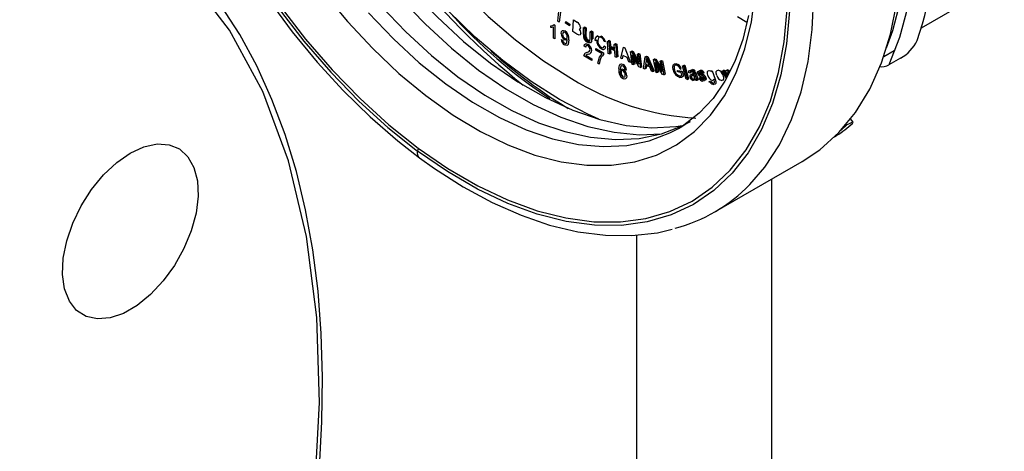
# Model space of a CAD drawing. Units: inches. Extents: x 8909 to 39694, y 618 to 5677.
# Drawn here: x 25710 to 25802, y 4382 to 4423 of the extents above; entities that cross this region are included whole.
import ezdxf

# ---------------------------------------------------------------- set-up
doc = ezdxf.new("R2010")
doc.units = ezdxf.units.IN
doc.header["$MEASUREMENT"] = 0
doc.layers.add('PIPING', color=3, linetype='Continuous')

msp = doc.modelspace()

# ---------------------------------------------------------------- linework, layer by layer
at = {"color": 7, "linetype": 'Continuous', "lineweight": 25}
for p, q in [((25794.534, 4421.959), (25802.313, 4426.449)), ((25760.445, 4422.584), (25760.552, 4423.512)), ((25760.681, 4423.42), (25760.574, 4422.492)), ((25761.843, 4421.614), (25761.9, 4422.715)), ((25761.9, 4422.715), (25762.268, 4422.478)), ((25778.179, 4422.468), (25777.285, 4422.984)), ((25759.773, 4421.974), (25759.773, 4422.129)), ((25760.034, 4420.998), (25760.034, 4422.016)), ((25760.086, 4422.275), (25760.179, 4422.221)), ((25760.179, 4422.221), (25760.179, 4420.914)), ((25760.574, 4422.492), (25760.445, 4422.584)), ((25761.176, 4422.407), (25761.187, 4422.54)), ((25761.546, 4422.153), (25761.176, 4422.407)), ((25761.187, 4422.54), (25761.557, 4422.287)), ((25761.557, 4422.287), (25761.546, 4422.153)), ((25762.838, 4421.324), (25762.845, 4421.975)), ((25762.845, 4421.975), (25762.975, 4421.898)), ((25762.957, 4421.909), (25762.958, 4422.04)), ((25762.958, 4422.04), (25763.088, 4421.964)), ((25762.975, 4421.898), (25762.968, 4421.249)), ((25763.088, 4421.964), (25763.081, 4421.314)), ((25760.179, 4420.914), (25760.034, 4420.998)), ((25760.768, 4420.877), (25760.913, 4420.81)), ((25762.217, 4421.373), (25761.843, 4421.614)), ((25763.48, 4420.946), (25763.487, 4421.596)), ((25763.487, 4421.596), (25763.6, 4421.661)), ((25763.487, 4421.596), (25763.617, 4421.519)), ((25763.598, 4421.53), (25763.6, 4421.661)), ((25763.6, 4421.661), (25763.73, 4421.584)), ((25763.617, 4421.519), (25763.61, 4420.868)), ((25763.61, 4420.868), (25763.723, 4420.934)), ((25763.617, 4421.519), (25763.73, 4421.584)), ((25763.73, 4421.584), (25763.723, 4420.934)), ((25764.207, 4421.216), (25764.066, 4421.134)), ((25764.395, 4421.109), (25764.508, 4421.174)), ((25763.056, 4420.148), (25762.911, 4420.248)), ((25763.948, 4420.771), (25764.061, 4420.837)), ((25764.017, 4420.019), (25764.742, 4419.601)), ((25764.017, 4419.852), (25764.017, 4420.019)), ((25764.905, 4420.63), (25764.778, 4420.663)), ((25764.804, 4420.259), (25764.935, 4420.15)), ((25765.102, 4420.72), (25765.232, 4420.657)), ((25765.179, 4419.543), (25765.102, 4420.72)), ((25765.224, 4420.661), (25765.215, 4420.786)), ((25765.215, 4420.786), (25765.345, 4420.722)), ((25765.232, 4420.657), (25765.264, 4420.174)), ((25765.264, 4420.174), (25765.774, 4419.925)), ((25765.273, 4420.035), (25765.309, 4419.48)), ((25765.783, 4419.786), (25765.273, 4420.035)), ((25765.345, 4420.722), (25765.377, 4420.239)), ((25765.377, 4420.239), (25765.766, 4420.05)), ((25765.394, 4419.976), (25765.422, 4419.545)), ((25765.742, 4420.409), (25765.855, 4420.474)), ((25765.774, 4419.925), (25765.742, 4420.409)), ((25765.742, 4420.409), (25765.872, 4420.346)), ((25765.863, 4420.35), (25765.855, 4420.474)), ((25765.855, 4420.474), (25765.985, 4420.411)), ((25765.872, 4420.346), (25765.949, 4419.168)), ((25765.985, 4420.411), (25766.062, 4419.234)), ((25766.349, 4419.1), (25766.601, 4420.13)), ((25766.601, 4420.13), (25766.739, 4420.07)), ((25766.739, 4420.07), (25767.258, 4418.705)), ((25763.636, 4418.892), (25762.896, 4419.319)), ((25763.083, 4419.379), (25763.636, 4419.059)), ((25763.636, 4419.059), (25763.636, 4418.892)), ((25764.597, 4419.517), (25764.017, 4419.852)), ((25764.742, 4419.601), (25764.742, 4419.465)), ((25765.309, 4419.48), (25765.179, 4419.543)), ((25765.422, 4419.545), (25765.301, 4419.604)), ((25765.819, 4419.231), (25765.783, 4419.786)), ((25765.949, 4419.168), (25765.819, 4419.231)), ((25766.062, 4419.234), (25765.941, 4419.292)), ((25766.485, 4419.041), (25766.349, 4419.1)), ((25766.555, 4419.356), (25766.485, 4419.041)), ((25766.962, 4419.179), (25766.555, 4419.356)), ((25767.112, 4418.769), (25766.962, 4419.179)), ((25767.265, 4419.733), (25767.395, 4419.683)), ((25767.428, 4418.527), (25767.265, 4419.733)), ((25767.393, 4419.684), (25767.378, 4419.798)), ((25767.378, 4419.798), (25767.509, 4419.749)), ((25767.395, 4419.683), (25768.029, 4418.543)), ((25767.422, 4419.428), (25767.55, 4418.481)), ((25768.056, 4418.287), (25767.422, 4419.428)), ((25767.541, 4418.592), (25767.43, 4419.414)), ((25767.509, 4419.749), (25767.981, 4418.898)), ((25768.018, 4418.623), (25767.535, 4419.494)), ((25767.535, 4419.494), (25767.546, 4419.413)), ((25767.583, 4419.138), (25767.663, 4418.546)), ((25767.901, 4419.49), (25768.015, 4419.555)), ((25768.029, 4418.543), (25767.901, 4419.49)), ((25767.901, 4419.49), (25768.024, 4419.443)), ((25768.029, 4419.447), (25768.015, 4419.555)), ((25768.015, 4419.555), (25768.137, 4419.509)), ((25768.024, 4419.443), (25768.137, 4419.509)), ((25768.024, 4419.443), (25768.186, 4418.237)), ((25768.137, 4419.509), (25768.3, 4418.303)), ((25768.48, 4418.131), (25768.641, 4419.242)), ((25768.641, 4419.242), (25768.754, 4419.307)), ((25768.641, 4419.242), (25768.778, 4419.197)), ((25768.74, 4419.21), (25768.754, 4419.307)), ((25768.754, 4419.307), (25768.892, 4419.263)), ((25768.778, 4419.197), (25769.381, 4417.836)), ((25768.892, 4419.263), (25769.494, 4417.901)), ((25769.404, 4418.991), (25769.517, 4419.056)), ((25769.652, 4417.757), (25769.404, 4418.991)), ((25769.404, 4418.991), (25769.532, 4418.956)), ((25769.54, 4418.944), (25769.517, 4419.056)), ((25769.517, 4419.056), (25769.645, 4419.021)), ((25769.645, 4419.021), (25770.15, 4418.214)), ((25791.009, 4419.278), (25791.984, 4419.841)), ((25792.577, 4419.104), (25791.498, 4418.481)), ((25764.336, 4418.545), (25764.191, 4418.629)), ((25767.258, 4418.705), (25767.112, 4418.769)), ((25767.55, 4418.481), (25767.428, 4418.527)), ((25767.663, 4418.546), (25767.541, 4418.592)), ((25768.186, 4418.237), (25768.056, 4418.287)), ((25768.186, 4418.237), (25768.3, 4418.303)), ((25768.615, 4418.087), (25768.48, 4418.131)), ((25768.658, 4418.425), (25768.615, 4418.087)), ((25768.728, 4418.152), (25768.627, 4418.185)), ((25769.06, 4418.294), (25768.658, 4418.425)), ((25768.717, 4418.873), (25768.672, 4418.546)), ((25768.672, 4418.546), (25768.999, 4418.439)), ((25768.758, 4418.392), (25768.728, 4418.152)), ((25768.999, 4418.439), (25768.84, 4418.813)), ((25769.236, 4417.883), (25769.06, 4418.294)), ((25769.173, 4418.359), (25769.145, 4418.368)), ((25769.349, 4417.949), (25769.173, 4418.359)), ((25769.532, 4418.956), (25770.223, 4417.851)), ((25769.577, 4418.694), (25769.772, 4417.724)), ((25770.268, 4417.588), (25769.577, 4418.694)), ((25769.765, 4417.822), (25769.596, 4418.663)), ((25770.206, 4417.933), (25769.69, 4418.759)), ((25769.69, 4418.759), (25769.706, 4418.677)), ((25769.763, 4418.396), (25769.885, 4417.789)), ((25770.028, 4418.82), (25770.141, 4418.885)), ((25770.223, 4417.851), (25770.028, 4418.82)), ((25770.028, 4418.82), (25770.148, 4418.787)), ((25770.16, 4418.794), (25770.141, 4418.885)), ((25770.141, 4418.885), (25770.261, 4418.852)), ((25770.148, 4418.787), (25770.261, 4418.852)), ((25770.148, 4418.787), (25770.396, 4417.553)), ((25770.261, 4418.852), (25770.509, 4417.618)), ((25771.438, 4418.531), (25771.552, 4418.596)), ((25771.678, 4418.411), (25771.588, 4418.454)), ((25771.911, 4418.089), (25772.024, 4418.154)), ((25772.14, 4418.392), (25772.253, 4418.376)), ((25772.487, 4417.132), (25772.14, 4418.392)), ((25772.272, 4418.387), (25772.253, 4418.457)), ((25772.253, 4418.457), (25772.366, 4418.442)), ((25772.253, 4418.376), (25772.366, 4418.442)), ((25772.253, 4418.376), (25772.599, 4417.117)), ((25772.366, 4418.442), (25772.712, 4417.182)), ((25766.895, 4417.993), (25766.75, 4418.06)), ((25769.381, 4417.836), (25769.236, 4417.883)), ((25769.494, 4417.901), (25769.349, 4417.949)), ((25769.772, 4417.724), (25769.652, 4417.757)), ((25769.753, 4417.815), (25769.765, 4417.822)), ((25769.885, 4417.789), (25769.765, 4417.822)), ((25770.396, 4417.553), (25770.268, 4417.588)), ((25770.396, 4417.553), (25770.509, 4417.618)), ((25771.598, 4417.896), (25771.711, 4417.961)), ((25771.598, 4417.896), (25771.991, 4417.823)), ((25771.711, 4417.961), (25772.104, 4417.889)), ((25771.748, 4417.814), (25771.734, 4417.871)), ((25772.021, 4417.763), (25771.748, 4417.814)), ((25771.991, 4417.823), (25772.104, 4417.889)), ((25772.079, 4417.531), (25772.021, 4417.763)), ((25772.104, 4417.889), (25772.22, 4417.424)), ((25772.599, 4417.117), (25772.712, 4417.182)), ((25772.847, 4417.698), (25772.732, 4417.73)), ((25772.96, 4417.763), (25772.845, 4417.795)), ((25772.928, 4418.024), (25773.059, 4418.046)), ((25772.96, 4417.573), (25773.03, 4417.63)), ((25773.009, 4417.578), (25773.123, 4417.644)), ((25773.123, 4417.644), (25773.182, 4417.65)), ((25773.245, 4417.432), (25773.228, 4417.489)), ((25773.285, 4417.664), (25773.306, 4417.676)), ((25773.302, 4417.609), (25773.363, 4417.402)), ((25773.415, 4417.674), (25773.477, 4417.467)), ((25773.685, 4417.266), (25773.785, 4417.284)), ((25773.761, 4417.577), (25773.874, 4417.642)), ((25773.798, 4417.331), (25773.898, 4417.349)), ((25773.87, 4417.532), (25773.983, 4417.597)), ((25774.067, 4417.642), (25773.966, 4417.628)), ((25774.18, 4417.708), (25774.079, 4417.693)), ((25774.232, 4417.257), (25774.228, 4417.287)), ((25774.86, 4417.829), (25774.822, 4417.94)), ((25774.822, 4417.94), (25774.921, 4417.939)), ((25774.921, 4417.939), (25775.195, 4417.144)), ((25775.832, 4417.921), (25775.939, 4417.934)), ((25776.256, 4417.235), (25775.832, 4417.921)), ((25775.939, 4417.934), (25776.052, 4417.999)), ((25775.939, 4417.934), (25776.248, 4417.415)), ((25775.945, 4417.987), (25776.052, 4417.999)), ((25775.968, 4417.95), (25775.945, 4417.987)), ((25776.052, 4417.999), (25776.274, 4417.627)), ((25776.202, 4417.963), (25776.309, 4417.976)), ((25776.319, 4417.415), (25776.202, 4417.963)), ((25776.248, 4417.415), (25776.311, 4417.451)), ((25776.331, 4417.361), (25776.285, 4417.436)), ((25776.309, 4417.976), (25776.481, 4417.68)), ((25776.315, 4418.029), (25776.422, 4418.041)), ((25776.337, 4417.927), (25776.315, 4418.029)), ((25776.336, 4417.757), (25776.392, 4417.504)), ((25776.422, 4417.603), (25776.336, 4417.757)), ((25776.432, 4417.48), (25776.396, 4417.651)), ((25776.422, 4418.041), (25776.551, 4417.819)), ((25776.449, 4417.823), (25776.48, 4417.681)), ((25772.599, 4417.117), (25772.487, 4417.132)), ((25773.512, 4417.014), (25773.395, 4417.026)), ((25773.625, 4417.08), (25773.509, 4417.092)), ((25774.61, 4416.88), (25774.724, 4416.945)), ((25774.61, 4416.88), (25774.723, 4416.857)), ((25774.723, 4416.857), (25774.837, 4416.922)), ((25774.724, 4416.945), (25774.837, 4416.922)), ((25771.745, 4412.518), (25772.063, 4412.708)), ((25787.538, 4412.847), (25787.002, 4412.365)), ((25787.511, 4412.832), (25787.466, 4412.892)), ((25787.538, 4412.847), (25787.511, 4412.832)), ((25788.142, 4413.097), (25787.897, 4413.424)), ((25787.925, 4412.848), (25788.108, 4413.019)), ((25775.157, 4404.696), (25783.359, 4409.431)), ((25780.509, 4362.765), (25780.509, 4407.786)), ((25767.809, 4402.525), (25767.809, 4362.765))]:
    msp.add_line(p, q, dxfattribs=at)
at = {"color": 8, "linetype": 'Continuous', "lineweight": 25}
for p, q in [((25791.984, 4419.841), (25792.042, 4419.77)), ((25772.063, 4412.708), (25772.549, 4413.025))]:
    msp.add_line(p, q, dxfattribs=at)
at = {"color": 7, "linetype": 'Continuous', "lineweight": 25, "flags": 128}
for points in [[(25766.506, 4482.896), (25769.353, 4480.68), (25772.142, 4478.197), (25774.849, 4475.469), (25777.453, 4472.518), (25779.93, 4469.37), (25782.26, 4466.051), (25784.423, 4462.59), (25786.401, 4459.015), (25788.177, 4455.358), (25789.735, 4451.648), (25791.063, 4447.918), (25792.15, 4444.198), (25792.986, 4440.522), (25793.563, 4436.919), (25793.878, 4433.42), (25793.928, 4430.055), (25793.712, 4426.852), (25793.232, 4423.839), (25792.492, 4421.04), (25791.498, 4418.481)], [(25760.594, 4415.242), (25757.93, 4416.925), (25755.289, 4418.881), (25752.694, 4421.095), (25750.169, 4423.545), (25747.736, 4426.212), (25745.416, 4429.07), (25743.229, 4432.096), (25741.194, 4435.263), (25739.33, 4438.542), (25737.653, 4441.906), (25736.178, 4445.324), (25734.917, 4448.766), (25733.882, 4452.202), (25733.081, 4455.603), (25732.523, 4458.937), (25732.211, 4462.176), (25732.148, 4465.292), (25732.336, 4468.256), (25732.383, 4468.664)], [(25731.89, 4456.994), (25732.402, 4453.777), (25733.16, 4450.49), (25734.156, 4447.165), (25735.381, 4443.833), (25736.822, 4440.528), (25738.467, 4437.281), (25740.298, 4434.123), (25742.3, 4431.085), (25744.451, 4428.196), (25746.732, 4425.483), (25749.12, 4422.973), (25751.593, 4420.69), (25754.126, 4418.656), (25756.696, 4416.891), (25759.277, 4415.411), (25761.846, 4414.231), (25764.376, 4413.362), (25766.843, 4412.813), (25769.225, 4412.588), (25771.497, 4412.691), (25772.146, 4412.784)], [(25730.758, 4456.341), (25731.271, 4453.123), (25732.029, 4449.836), (25733.025, 4446.511), (25734.249, 4443.18), (25735.691, 4439.875), (25737.335, 4436.628), (25739.167, 4433.47), (25741.168, 4430.432), (25743.32, 4427.543), (25745.6, 4424.83), (25747.989, 4422.32), (25750.461, 4420.037), (25752.995, 4418.003), (25755.565, 4416.238), (25758.146, 4414.758), (25760.714, 4413.578), (25763.244, 4412.709), (25765.712, 4412.16), (25768.093, 4411.935), (25770.131, 4412.011)], [(25783.359, 4409.431), (25785, 4410.529), (25786.782, 4412.13), (25788.349, 4414.032), (25789.688, 4416.219), (25790.789, 4418.672), (25791.641, 4421.371), (25792.238, 4424.293), (25792.575, 4427.415), (25792.65, 4430.711), (25792.46, 4434.152), (25792.009, 4437.711), (25791.3, 4441.358)], [(25733.331, 4424.567), (25735.544, 4421.579), (25737.878, 4418.745), (25740.316, 4416.083), (25742.843, 4413.612), (25745.441, 4411.351), (25747.464, 4409.773)], [(25738.483, 4425.281), (25740.736, 4422.546), (25743.099, 4420.007), (25745.549, 4417.686), (25748.063, 4415.605), (25750.618, 4413.783), (25753.191, 4412.238), (25755.756, 4410.984), (25758.29, 4410.033), (25760.77, 4409.394), (25763.172, 4409.072), (25765.473, 4409.07), (25767.653, 4409.389), (25769.691, 4410.026), (25771.568, 4410.974), (25773.267, 4412.225), (25774.771, 4413.767), (25776.066, 4415.586), (25777.141, 4417.665), (25777.985, 4419.984), (25778.591, 4422.521), (25778.952, 4425.254)], [(25734.231, 4423.824), (25736.63, 4420.713), (25739.158, 4417.792), (25741.791, 4415.086), (25744.508, 4412.616), (25747.285, 4410.405)], [(25734.396, 4423.992), (25736.777, 4420.907), (25739.284, 4418.009), (25741.896, 4415.324), (25744.592, 4412.874), (25747.347, 4410.681)], [(25743.839, 4424.029), (25746.179, 4421.579), (25748.6, 4419.352), (25751.081, 4417.369), (25753.596, 4415.649), (25756.122, 4414.209), (25758.634, 4413.063), (25761.108, 4412.221), (25763.52, 4411.693), (25765.848, 4411.482), (25768.068, 4411.591), (25770.159, 4412.019), (25772.102, 4412.763), (25772.897, 4413.183)], [(25747.347, 4410.681), (25750.138, 4408.763), (25752.942, 4407.136), (25755.735, 4405.815), (25758.493, 4404.81), (25761.192, 4404.131), (25763.809, 4403.782), (25766.322, 4403.768), (25768.71, 4404.087), (25770.952, 4404.738), (25773.029, 4405.715), (25774.923, 4407.009), (25776.618, 4408.61), (25778.1, 4410.503), (25779.356, 4412.673), (25780.375, 4415.101), (25781.149, 4417.767), (25781.671, 4420.647), (25781.937, 4423.717)], [(25782.154, 4423.547), (25781.887, 4420.452), (25781.361, 4417.549), (25780.58, 4414.861), (25779.553, 4412.414), (25778.287, 4410.226), (25776.793, 4408.317), (25775.084, 4406.704), (25773.174, 4405.399), (25771.081, 4404.415), (25768.821, 4403.758), (25766.414, 4403.436), (25763.881, 4403.451), (25761.242, 4403.802), (25758.521, 4404.487), (25755.742, 4405.5), (25752.926, 4406.832), (25750.1, 4408.472), (25747.285, 4410.405)], [(25778.336, 4423.114), (25777.788, 4420.851), (25777.044, 4418.793), (25776.113, 4416.952), (25775.001, 4415.34), (25773.713, 4413.962), (25772.248, 4412.827), (25772.025, 4412.707)], [(25759.773, 4422.129), (25759.971, 4422.17), (25760.086, 4422.275)], [(25760.034, 4422.016), (25759.895, 4421.976), (25759.773, 4421.974)], [(25762.579, 4421.987), (25762.562, 4421.913), (25762.524, 4421.863), (25762.43, 4421.842)], [(25760.753, 4421.44), (25760.78, 4421.606), (25760.869, 4421.706), (25760.976, 4421.72), (25761.1, 4421.673)], [(25761.122, 4421.51), (25761.02, 4421.541), (25760.943, 4421.504), (25760.908, 4421.436), (25760.898, 4421.347)], [(25761.334, 4420.855), (25761.207, 4420.794), (25761.074, 4420.834)], [(25761.119, 4420.959), (25761.216, 4420.927), (25761.292, 4420.958), (25761.324, 4421.023), (25761.334, 4421.108)], [(25761.334, 4420.822), (25761.334, 4420.84), (25761.334, 4420.855)], [(25762.6, 4421.456), (25762.579, 4421.358), (25762.527, 4421.292), (25762.446, 4421.273), (25762.217, 4421.373)], [(25763.211, 4420.741), (25763.301, 4420.697), (25763.385, 4420.684), (25763.444, 4420.727), (25763.48, 4420.946)], [(25763.61, 4420.868), (25763.589, 4420.666), (25763.495, 4420.538), (25763.366, 4420.535), (25763.221, 4420.6)], [(25763.948, 4420.771), (25763.975, 4421.001), (25764.087, 4421.146), (25764.23, 4421.166), (25764.395, 4421.109)], [(25764.509, 4421.045), (25764.354, 4421.089), (25764.243, 4421.022), (25764.195, 4420.765)], [(25761.479, 4420.828), (25761.408, 4420.408), (25761.352, 4420.342), (25761.275, 4420.31), (25761.181, 4420.318), (25761.08, 4420.361)], [(25761.088, 4420.508), (25761.152, 4420.481), (25761.211, 4420.479), (25761.257, 4420.505), (25761.287, 4420.555), (25761.334, 4420.822)], [(25762.911, 4420.248), (25762.949, 4420.394), (25763.047, 4420.468), (25763.156, 4420.46), (25763.273, 4420.408)], [(25763.27, 4420.259), (25763.179, 4420.294), (25763.102, 4420.278), (25763.067, 4420.225), (25763.056, 4420.148)], [(25763.172, 4419.648), (25763.382, 4419.752), (25763.448, 4419.82), (25763.477, 4419.928)], [(25763.324, 4420.807), (25763.414, 4420.762), (25763.449, 4420.757)], [(25764.525, 4420.12), (25764.639, 4420.083), (25764.732, 4420.109), (25764.804, 4420.259)], [(25762.896, 4419.319), (25762.9, 4419.382), (25762.912, 4419.426)], [(25764.191, 4418.629), (25764.34, 4419.21), (25764.597, 4419.517)], [(25768.729, 4419.091), (25768.726, 4418.967), (25768.717, 4418.873)], [(25768.84, 4418.813), (25768.776, 4418.969), (25768.729, 4419.091)], [(25764.386, 4418.871), (25764.35, 4418.695), (25764.336, 4418.545)], [(25766.278, 4418.535), (25766.426, 4418.571), (25766.568, 4418.516)], [(25766.435, 4418.404), (25766.348, 4418.328), (25766.317, 4418.246), (25766.304, 4418.15), (25766.3, 4418.047)], [(25766.3, 4418.047), (25766.436, 4418.106), (25766.575, 4418.06)], [(25766.559, 4418.371), (25766.487, 4418.4), (25766.435, 4418.404)], [(25766.697, 4418.224), (25766.625, 4418.32), (25766.559, 4418.371)], [(25766.75, 4418.06), (25766.727, 4418.152), (25766.697, 4418.224)], [(25771.251, 4418.029), (25771.218, 4418.303), (25771.276, 4418.517), (25771.395, 4418.595), (25771.552, 4418.596)], [(25771.347, 4418.262), (25771.353, 4418.128), (25771.375, 4418.016)], [(25766.535, 4417.933), (25766.434, 4417.967), (25766.351, 4417.944), (25766.312, 4417.884), (25766.3, 4417.798)], [(25766.423, 4417.922), (25766.386, 4417.867), (25766.374, 4417.781)], [(25766.54, 4417.36), (25766.643, 4417.327), (25766.722, 4417.363), (25766.755, 4417.432), (25766.764, 4417.522)], [(25766.909, 4417.443), (25766.879, 4417.274), (25766.789, 4417.168), (25766.679, 4417.154), (25766.551, 4417.203)], [(25771.841, 4417.451), (25771.99, 4417.465), (25772.079, 4417.531)], [(25772.22, 4417.424), (25772.056, 4417.308), (25771.885, 4417.3)], [(25772.732, 4417.73), (25772.731, 4417.868), (25772.789, 4417.954), (25772.946, 4417.981)], [(25772.968, 4417.854), (25772.905, 4417.852), (25772.857, 4417.819), (25772.845, 4417.764), (25772.847, 4417.698)], [(25772.917, 4417.565), (25772.968, 4417.574), (25773.009, 4417.578)], [(25773.063, 4417.449), (25772.97, 4417.425), (25772.954, 4417.407), (25772.946, 4417.38), (25772.945, 4417.347), (25772.952, 4417.311)], [(25772.964, 4417.857), (25772.958, 4417.829), (25772.96, 4417.763)], [(25773.11, 4417.789), (25773.029, 4417.84), (25772.968, 4417.854)], [(25773.009, 4417.578), (25773.115, 4417.59), (25773.192, 4417.611)], [(25773.03, 4417.63), (25773.081, 4417.64), (25773.123, 4417.644)], [(25773.228, 4417.489), (25773.139, 4417.46), (25773.063, 4417.449)], [(25773.181, 4417.651), (25773.15, 4417.732), (25773.11, 4417.789)], [(25773.128, 4417.152), (25773.236, 4417.185), (25773.262, 4417.224), (25773.273, 4417.279)], [(25773.192, 4417.611), (25773.186, 4417.633), (25773.181, 4417.651)], [(25773.294, 4417.717), (25773.263, 4417.798), (25773.223, 4417.854)], [(25773.273, 4417.279), (25773.263, 4417.363), (25773.245, 4417.432)], [(25773.255, 4417.752), (25773.283, 4417.672), (25773.302, 4417.609)], [(25773.306, 4417.676), (25773.299, 4417.699), (25773.294, 4417.717)], [(25773.368, 4417.817), (25773.396, 4417.737), (25773.415, 4417.674)], [(25773.509, 4417.092), (25773.474, 4417.155), (25773.453, 4417.207)], [(25773.576, 4417.663), (25773.56, 4417.786), (25773.586, 4417.858)], [(25773.586, 4417.858), (25773.658, 4417.906), (25773.729, 4417.913)], [(25773.778, 4417.785), (25773.695, 4417.77), (25773.672, 4417.733), (25773.669, 4417.706), (25773.676, 4417.675)], [(25773.676, 4417.675), (25773.69, 4417.643), (25773.706, 4417.62)], [(25773.786, 4417.566), (25773.751, 4417.606), (25773.689, 4417.728)], [(25773.699, 4417.924), (25773.771, 4417.971), (25773.842, 4417.978)], [(25773.706, 4417.62), (25773.736, 4417.592), (25773.761, 4417.577)], [(25773.761, 4417.577), (25773.822, 4417.551), (25773.87, 4417.532)], [(25773.784, 4417.783), (25773.782, 4417.772), (25773.789, 4417.74)], [(25773.789, 4417.74), (25773.803, 4417.708), (25773.819, 4417.686)], [(25773.819, 4417.686), (25773.85, 4417.658), (25773.874, 4417.642)], [(25773.874, 4417.642), (25773.936, 4417.616), (25773.983, 4417.597)], [(25774.056, 4417.306), (25773.984, 4417.343), (25773.927, 4417.365)], [(25774.012, 4417.085), (25774.066, 4417.089), (25774.108, 4417.118), (25774.122, 4417.162), (25774.114, 4417.222)], [(25774.221, 4417.232), (25774.237, 4417.095), (25774.194, 4417.001), (25774.054, 4416.958)], [(25774.334, 4417.297), (25774.35, 4417.16), (25774.307, 4417.066), (25774.167, 4417.023)], [(25774.515, 4417.487), (25774.469, 4417.679), (25774.476, 4417.848), (25774.533, 4417.934), (25774.628, 4417.961)], [(25774.628, 4417.961), (25774.758, 4417.918), (25774.86, 4417.829)], [(25775.35, 4417.483), (25775.291, 4417.713), (25775.307, 4417.866)], [(25775.307, 4417.866), (25775.38, 4417.954), (25775.465, 4417.978)], [(25775.931, 4417.525), (25775.99, 4417.319), (25775.983, 4417.14), (25775.919, 4417.051), (25775.82, 4417.018)], [(25773.34, 4417.141), (25773.244, 4417.047), (25773.137, 4417.033)], [(25773.395, 4417.026), (25773.361, 4417.09), (25773.34, 4417.141)], [(25774.837, 4416.922), (25774.872, 4416.859), (25774.908, 4416.82)], [(25774.908, 4416.82), (25774.98, 4416.783), (25775.033, 4416.776)], [(25775.087, 4417.14), (25775.03, 4417.044), (25774.951, 4417.02)], [(25775.033, 4416.776), (25775.092, 4416.785), (25775.136, 4416.822), (25775.151, 4416.875), (25775.148, 4416.94)], [(25775.195, 4417.144), (25775.257, 4416.934), (25775.255, 4416.75), (25775.184, 4416.669), (25775.078, 4416.647)], [(25775.148, 4416.94), (25775.117, 4417.052), (25775.087, 4417.14)], [(25764.294, 4413.385), (25763.259, 4413.848), (25760.594, 4415.242)], [(25788.135, 4413.092), (25788.138, 4413.101), (25788.013, 4413.082), (25787.75, 4412.963), (25787.538, 4412.847)], [(25747.464, 4409.773), (25748.874, 4408.765), (25751.571, 4407.041), (25754.283, 4405.575), (25756.991, 4404.379), (25759.677, 4403.463), (25762.32, 4402.837), (25764.9, 4402.508), (25767.394, 4402.479), (25769.782, 4402.748), (25771.162, 4403.093)]]:
    msp.add_lwpolyline(points, dxfattribs=at)
at = {"color": 8, "linetype": 'Continuous', "lineweight": 25, "flags": 128}
for points in [[(25791.27, 4420.068), (25791.867, 4421.722), (25792.583, 4424.457), (25793.045, 4427.401), (25793.251, 4430.528), (25793.198, 4433.813), (25792.887, 4437.227), (25792.321, 4440.742), (25791.504, 4444.329), (25790.443, 4447.957), (25789.147, 4451.596), (25787.627, 4455.214), (25785.896, 4458.782), (25783.969, 4462.269), (25781.861, 4465.647), (25779.59, 4468.886), (25777.176, 4471.96), (25774.639, 4474.842), (25772, 4477.508), (25769.281, 4479.936), (25766.505, 4482.106)], [(25778.446, 4407.257), (25779.857, 4408.901), (25781.222, 4410.999), (25782.358, 4413.358), (25783.255, 4415.961), (25783.907, 4418.786), (25784.307, 4421.811), (25784.453, 4425.01), (25784.343, 4428.359), (25783.979, 4431.831), (25783.363, 4435.397), (25782.5, 4439.029), (25781.398, 4442.697), (25780.065, 4446.372), (25778.511, 4450.025), (25776.75, 4453.625), (25774.795, 4457.145), (25772.663, 4460.555), (25770.37, 4463.829), (25767.935, 4466.939), (25765.377, 4469.861), (25762.718, 4472.571), (25759.978, 4475.048), (25757.179, 4477.272)], [(25737.039, 4476.525), (25736.179, 4474.689), (25735.363, 4472.261), (25734.793, 4469.613), (25734.475, 4466.77), (25734.411, 4463.759), (25734.602, 4460.608), (25735.047, 4457.346), (25735.74, 4454.004), (25736.677, 4450.613), (25737.847, 4447.205), (25739.24, 4443.811), (25740.843, 4440.463), (25742.641, 4437.193), (25744.617, 4434.03), (25746.753, 4431.005), (25749.028, 4428.146), (25751.422, 4425.479), (25753.913, 4423.029), (25756.476, 4420.82), (25759.089, 4418.871), (25761.726, 4417.202)], [(25742.687, 4423.364), (25745.026, 4420.914), (25747.448, 4418.687), (25749.928, 4416.704), (25752.444, 4414.984), (25754.969, 4413.544), (25757.481, 4412.397), (25759.956, 4411.556), (25762.368, 4411.027), (25764.696, 4410.817), (25766.916, 4410.926), (25769.007, 4411.354), (25770.95, 4412.097), (25771.745, 4412.518)]]:
    msp.add_lwpolyline(points, dxfattribs=at)
at = {"color": 7, "linetype": 'Continuous', "lineweight": 25}
for centre, radius, start, end in [((25801.242, 4471.247), 70.203, 205.27715, 231.13855), ((25786.024, 4455.388), 47.939, 221.81535, 236.6864), ((25761.992, 4421.959), 0.587, 2.66654, 61.98448), ((25762.083, 4421.457), 0.518, 359.8578, 47.94797), ((25761.474, 4421.433), 0.721, 179.51267, 236.33109), ((25761.427, 4420.924), 0.661, 184.10072, 238.36036), ((25761.351, 4421.347), 0.453, 180.05904, 239.09113), ((25760.589, 4420.937), 0.896, 353.00534, 55.24069), ((25760.875, 4421.123), 0.459, 358.15514, 57.37882), ((25763.59, 4421.259), 0.755, 175.0499, 240.72104), ((25763.477, 4421.181), 0.513, 172.38979, 238.85432), ((25763.59, 4421.246), 0.513, 172.38979, 238.85432), ((25764.093, 4420.455), 0.83, 12.16649, 60.05065), ((25764.227, 4420.561), 0.561, 10.57772, 59.77778), ((25761.297, 4420.83), 0.385, 183.10022, 237.06757), ((25763.068, 4419.903), 0.409, 3.55063, 60.38023), ((25762.944, 4419.814), 0.679, 2.66361, 60.92417), ((25765.044, 4420.828), 0.983, 179.47612, 239.13201), ((25764.918, 4420.728), 0.724, 177.06891, 237.13419), ((25764.695, 4420.169), 0.241, 230.12222, 355.43952), ((25790.745, 4422.392), 3.764, 299.12452, 334.71829), ((25763.258, 4419.283), 0.375, 103.21944, 157.52399), ((25763.464, 4418.897), 0.614, 104.70845, 128.34771), ((25763.251, 4419.857), 0.371, 278.77174, 358.23157), ((25765.532, 4418.588), 1.18, 131.99477, 166.09286), ((25766.783, 4418.151), 0.635, 142.71174, 188.20123), ((25766.216, 4417.933), 0.682, 5.03898, 58.87061), ((25771.533, 4418.277), 0.186, 72.76323, 184.64156), ((25771.274, 4417.882), 0.67, 17.98997, 75.80418), ((25771.387, 4417.947), 0.67, 17.98997, 75.80418), ((25790.869, 4419.531), 1.224, 256.34527, 300.91256), ((25767.054, 4417.955), 0.905, 173.3555, 236.29281), ((25766.825, 4417.801), 0.526, 180.33758, 237.15284), ((25766.899, 4417.784), 0.525, 180.32992, 237.16051), ((25766.296, 4417.53), 0.468, 359.01489, 59.33738), ((25766.168, 4417.441), 0.742, 0.20877, 56.69135), ((25772.169, 4418.188), 0.932, 189.78189, 252.25393), ((25772.051, 4418.099), 0.681, 186.96378, 252.0447), ((25772.994, 4417.402), 0.18, 115.29982, 207.65649), ((25773.198, 4417.401), 0.373, 192.74565, 260.52368), ((25772.921, 4417.625), 0.357, 20.87029, 86.09158), ((25773.302, 4417.465), 0.363, 192.91255, 236.90612), ((25773.158, 4417.362), 0.212, 193.92952, 261.75536), ((25773.035, 4417.69), 0.357, 20.87029, 86.09158), ((25774.768, 4417.718), 1.44, 192.67809, 209.25574), ((25774.881, 4417.783), 1.44, 192.67809, 209.25574), ((25774.001, 4417.807), 0.449, 198.74677, 260.60937), ((25774.106, 4417.396), 0.441, 197.09336, 263.1502), ((25773.697, 4417.527), 0.387, 17.37576, 85.22865), ((25773.75, 4417.56), 0.227, 17.38682, 82.89774), ((25774.047, 4417.354), 0.272, 194.96764, 262.6246), ((25774.234, 4417.476), 0.46, 198.34537, 240.07544), ((25773.81, 4417.592), 0.387, 17.37576, 85.22865), ((25773.8, 4417.094), 0.443, 18.11288, 80.8889), ((25774.16, 4417.42), 0.272, 194.96764, 262.6246), ((25773.88, 4417.638), 0.207, 15.55226, 77.54874), ((25773.913, 4417.16), 0.443, 18.11288, 80.8889), ((25773.955, 4417.173), 0.167, 16.84156, 52.73564), ((25774.068, 4417.239), 0.167, 16.84156, 52.73564), ((25775.122, 4417.617), 0.62, 192.09154, 254.06118), ((25775.937, 4417.607), 0.6, 191.8569, 258.80501), ((25775.353, 4417.397), 0.592, 12.57785, 79.07766), ((25775.082, 4416.996), 0.349, 200.34934, 269.31171), ((25748.995, 4410.17), 1.725, 162.77601, 172.1598), ((25767.534, 4417.901), 15.243, 284.82008, 315.71525)]:
    msp.add_arc(centre, radius, start, end, dxfattribs=at)
at = {"color": 8, "linetype": 'Continuous', "lineweight": 25}
for centre, radius, start, end in [((25786.898, 4456.207), 48.955, 228.08954, 238.63003), ((25774.881, 4438.345), 24.902, 238.11, 266.58185), ((25747.906, 4410.239), 0.642, 165.00579, 226.57897)]:
    msp.add_arc(centre, radius, start, end, dxfattribs=at)
at = {"color": 7, "linetype": 'Continuous', "lineweight": 25}
for major_axis, ratio, start_param, end_param in [((-22.718, 38.151), 0.541611, 3.560672, 5.326827), ((-20.096, 39.64), 0.585807, 3.199043, 3.271629)]:
    msp.add_ellipse((25764.988, 4450.627), major_axis=major_axis, ratio=ratio, start_param=start_param, end_param=end_param, dxfattribs=at)
at = {"layer": 'PIPING', "linetype": 'Continuous', "lineweight": 25, "flags": 128}
for points in [[(25735.538, 4365.288), (25736.563, 4370.399), (25737.643, 4378.661), (25738.088, 4386.836), (25737.847, 4394.792), (25736.885, 4402.39), (25735.189, 4409.492), (25732.768, 4415.973), (25729.656, 4421.724), (25725.906, 4426.659), (25721.594, 4430.72), (25716.808, 4433.877), (25711.644, 4436.132), (25706.204, 4437.51), (25700.585, 4438.061), (25694.882, 4437.851)], [(25735.744, 4364.967), (25736.291, 4367.568), (25737.06, 4371.997), (25737.659, 4376.39), (25738.082, 4380.73), (25738.325, 4385.001), (25738.387, 4389.192), (25738.266, 4393.287), (25737.959, 4397.277), (25737.467, 4401.148), (25736.789, 4404.891), (25735.925, 4408.495), (25734.875, 4411.951), (25733.639, 4415.25), (25732.218, 4418.383), (25730.611, 4421.341), (25728.818, 4424.117), (25728.803, 4424.137)], [(25720.356, 4410.219), (25721.637, 4410.808), (25722.865, 4411.072), (25723.991, 4411.001), (25724.968, 4410.596), (25725.756, 4409.875), (25726.324, 4408.868), (25726.646, 4407.615), (25726.712, 4406.167), (25726.517, 4404.585), (25726.069, 4402.932), (25725.388, 4401.277), (25724.501, 4399.687), (25723.444, 4398.228), (25722.261, 4396.958), (25721, 4395.931), (25719.712, 4395.187), (25718.451, 4394.759), (25717.267, 4394.662), (25716.21, 4394.901), (25715.323, 4395.467), (25714.642, 4396.335), (25714.195, 4397.472), (25714, 4398.829), (25714.065, 4400.352), (25714.388, 4401.977), (25714.955, 4403.64), (25715.743, 4405.271), (25716.72, 4406.803), (25717.846, 4408.175), (25719.075, 4409.329), (25720.356, 4410.219)]]:
    msp.add_lwpolyline(points, dxfattribs=at)

doc.saveas('drawing.dxf')
